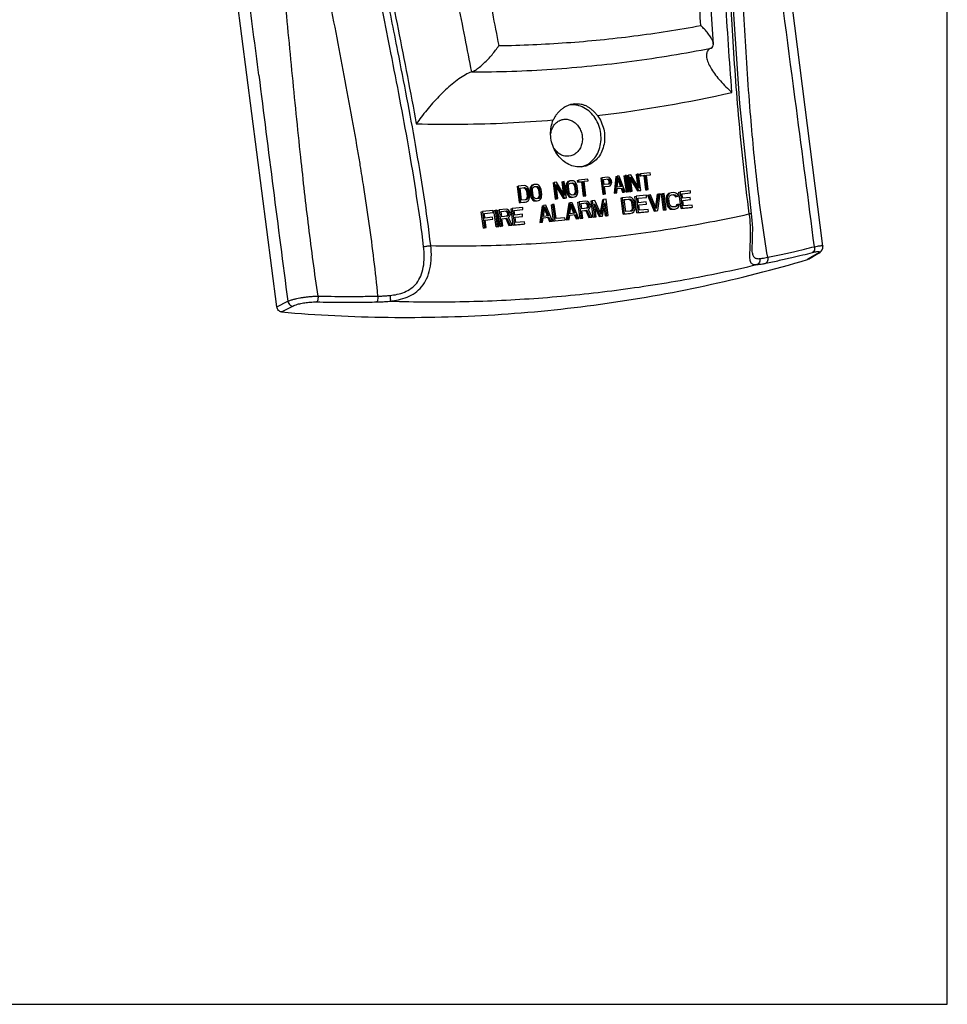
# Model space of a CAD drawing. Units: inches. Extents: x 0 to 17, y 0 to 11.
# Drawn here: x 12.8 to 17, y 0 to 4.5 of the extents above; entities that cross this region are included whole.
import ezdxf

# ---------------------------------------------------------------- set-up
doc = ezdxf.new("R2010")
doc.units = ezdxf.units.IN
doc.header["$LTSCALE"] = 0.935
doc.header["$MEASUREMENT"] = 0
doc.layers.get('0').update_dxf_attribs({"linetype": 'CONTINUOUS'})
doc.layers.add('06___PRT_ALL_SURFS', color=7, linetype='CONTINUOUS')

msp = doc.modelspace()

# ---------------------------------------------------------------- linework, layer by layer
at = {"color": 7, "linetype": 'CONTINUOUS'}
for p, q in [((17, 0), (17, 11)), ((13.9284, 3.1944), (13.3472, 7.6737)), ((15.2927, 4.1249), (15.2784, 4.1225)), ((15.3968, 4.0712), (15.4073, 4.0725)), ((15.2396, 4.0535), (15.2441, 4.0541)), ((15.2744, 3.8862), (15.266, 3.8848)), ((15.3326, 3.8375), (15.325, 3.8365)), ((15.4448, 3.7888), (15.4173, 3.786)), ((15.4507, 3.7878), (15.4448, 3.7888)), ((15.482, 3.7919), (15.4733, 3.7158)), ((15.4872, 3.793), (15.4785, 3.7169)), ((15.482, 3.7919), (15.4872, 3.793)), ((15.4964, 3.7939), (15.4872, 3.793)), ((15.5244, 3.7214), (15.4964, 3.7939)), ((15.5187, 3.7956), (15.5239, 3.7966)), ((15.5187, 3.7956), (15.5283, 3.7213)), ((15.5308, 3.7973), (15.5239, 3.7966)), ((15.5239, 3.7966), (15.5335, 3.7223)), ((15.5404, 3.723), (15.5308, 3.7973)), ((15.5347, 3.7972), (15.54, 3.7982)), ((15.5347, 3.7972), (15.5444, 3.7229)), ((15.5503, 3.7993), (15.54, 3.7982)), ((15.54, 3.7982), (15.5496, 3.7239)), ((15.5481, 3.7894), (15.5851, 3.7275)), ((15.5565, 3.7246), (15.5481, 3.7894)), ((15.5871, 3.7389), (15.5503, 3.7993)), ((15.5737, 3.801), (15.5789, 3.8021)), ((15.5737, 3.801), (15.5803, 3.75)), ((15.5858, 3.8028), (15.5789, 3.8021)), ((15.5789, 3.8021), (15.5871, 3.7389)), ((15.5955, 3.7285), (15.5858, 3.8028)), ((15.5898, 3.8026), (15.595, 3.8037)), ((15.5898, 3.8026), (15.5908, 3.7947)), ((15.5908, 3.7947), (15.6092, 3.7966)), ((15.5908, 3.7947), (15.596, 3.7958)), ((15.6386, 3.8081), (15.595, 3.8037)), ((15.595, 3.8037), (15.596, 3.7958)), ((15.596, 3.7958), (15.6144, 3.7976)), ((15.6092, 3.7966), (15.6144, 3.7976)), ((15.6092, 3.7966), (15.6178, 3.7302)), ((15.6144, 3.7976), (15.623, 3.7313)), ((15.6212, 3.7983), (15.6396, 3.8002)), ((15.6299, 3.7319), (15.6212, 3.7983)), ((15.6396, 3.8002), (15.6386, 3.8081)), ((15.0291, 3.7468), (15.0343, 3.7479)), ((15.0291, 3.7468), (15.0387, 3.6725)), ((15.0618, 3.7506), (15.0343, 3.7479)), ((15.0343, 3.7479), (15.0439, 3.6736)), ((15.0677, 3.7496), (15.0618, 3.7506)), ((15.0727, 3.7469), (15.0677, 3.7496)), ((15.0781, 3.741), (15.0727, 3.7469)), ((15.0928, 3.7483), (15.089, 3.7416)), ((15.0969, 3.752), (15.0928, 3.7483)), ((15.0928, 3.7483), (15.098, 3.7494)), ((15.098, 3.7494), (15.0942, 3.7426)), ((15.1025, 3.7541), (15.0969, 3.752)), ((15.0969, 3.752), (15.1021, 3.753)), ((15.1021, 3.753), (15.098, 3.7494)), ((15.1015, 3.7402), (15.1045, 3.7437)), ((15.1077, 3.7552), (15.1021, 3.753)), ((15.1045, 3.7437), (15.1089, 3.7457)), ((15.1168, 3.7561), (15.1077, 3.7552)), ((15.1089, 3.7457), (15.1181, 3.7466)), ((15.1129, 3.7455), (15.1177, 3.7444)), ((15.1228, 3.7551), (15.1168, 3.7561)), ((15.1177, 3.7444), (15.1229, 3.7455)), ((15.1177, 3.7444), (15.1215, 3.7416)), ((15.1181, 3.7466), (15.1229, 3.7455)), ((15.1278, 3.7524), (15.1228, 3.7551)), ((15.1229, 3.7455), (15.1267, 3.7427)), ((15.1332, 3.7465), (15.1278, 3.7524)), ((15.1363, 3.7404), (15.1332, 3.7465)), ((15.1942, 3.7632), (15.1994, 3.7643)), ((15.1942, 3.7632), (15.2038, 3.6889)), ((15.2097, 3.7653), (15.1994, 3.7643)), ((15.1994, 3.7643), (15.209, 3.69)), ((15.2075, 3.7555), (15.2446, 3.6936)), ((15.2159, 3.6907), (15.2075, 3.7555)), ((15.2466, 3.705), (15.2097, 3.7653)), ((15.2332, 3.7671), (15.2384, 3.7682)), ((15.2332, 3.7671), (15.2398, 3.7161)), ((15.2453, 3.7689), (15.2384, 3.7682)), ((15.2384, 3.7682), (15.2466, 3.705)), ((15.2549, 3.6946), (15.2453, 3.7689)), ((15.2526, 3.7514), (15.2525, 3.7434)), ((15.2525, 3.7434), (15.2577, 3.7445)), ((15.2541, 3.758), (15.2526, 3.7514)), ((15.2526, 3.7514), (15.2578, 3.7525)), ((15.2579, 3.7648), (15.2541, 3.758)), ((15.2541, 3.758), (15.2593, 3.7591)), ((15.2578, 3.7525), (15.2577, 3.7445)), ((15.2577, 3.7445), (15.2608, 3.7208)), ((15.2593, 3.7591), (15.2578, 3.7525)), ((15.262, 3.7684), (15.2579, 3.7648)), ((15.2579, 3.7648), (15.2631, 3.7659)), ((15.2631, 3.7659), (15.2593, 3.7591)), ((15.2676, 3.7705), (15.262, 3.7684)), ((15.262, 3.7684), (15.2673, 3.7695)), ((15.2673, 3.7695), (15.2631, 3.7659)), ((15.2646, 3.7452), (15.2649, 3.7516)), ((15.2677, 3.7215), (15.2646, 3.7452)), ((15.2649, 3.7516), (15.2666, 3.7566)), ((15.2666, 3.7566), (15.2696, 3.7601)), ((15.2728, 3.7716), (15.2673, 3.7695)), ((15.2696, 3.7601), (15.274, 3.7621)), ((15.282, 3.7725), (15.2728, 3.7716)), ((15.274, 3.7621), (15.2832, 3.7631)), ((15.278, 3.762), (15.2828, 3.7609)), ((15.2879, 3.7715), (15.282, 3.7725)), ((15.2828, 3.7609), (15.288, 3.7619)), ((15.2828, 3.7609), (15.2866, 3.758)), ((15.2832, 3.7631), (15.288, 3.7619)), ((15.2866, 3.758), (15.2918, 3.7591)), ((15.2866, 3.758), (15.2895, 3.7535)), ((15.2929, 3.7688), (15.2879, 3.7715)), ((15.288, 3.7619), (15.2918, 3.7591)), ((15.2895, 3.7535), (15.2947, 3.7546)), ((15.2895, 3.7535), (15.2915, 3.7473)), ((15.2915, 3.7473), (15.2967, 3.7484)), ((15.2915, 3.7473), (15.2946, 3.7236)), ((15.2918, 3.7591), (15.2947, 3.7546)), ((15.2983, 3.763), (15.2929, 3.7688)), ((15.2947, 3.7546), (15.2967, 3.7484)), ((15.2967, 3.7484), (15.2998, 3.7247)), ((15.3014, 3.7569), (15.2983, 3.763)), ((15.3036, 3.7491), (15.3014, 3.7569)), ((15.3067, 3.7254), (15.3036, 3.7491)), ((15.3043, 3.7742), (15.3095, 3.7753)), ((15.3043, 3.7742), (15.3053, 3.7663)), ((15.3053, 3.7663), (15.3236, 3.7681)), ((15.3053, 3.7663), (15.3105, 3.7674)), ((15.3531, 3.7796), (15.3095, 3.7753)), ((15.3095, 3.7753), (15.3105, 3.7674)), ((15.3105, 3.7674), (15.3289, 3.7692)), ((15.3236, 3.7681), (15.3289, 3.7692)), ((15.3236, 3.7681), (15.3323, 3.7017)), ((15.3289, 3.7692), (15.3375, 3.7028)), ((15.3357, 3.7699), (15.3541, 3.7717)), ((15.3443, 3.7035), (15.3357, 3.7699)), ((15.3541, 3.7717), (15.3531, 3.7796)), ((15.4121, 3.7849), (15.4173, 3.786)), ((15.4121, 3.7849), (15.4217, 3.7106)), ((15.4173, 3.786), (15.4269, 3.7117)), ((15.4252, 3.7788), (15.447, 3.781)), ((15.4282, 3.7551), (15.4252, 3.7788)), ((15.45, 3.7573), (15.4282, 3.7551)), ((15.4295, 3.7456), (15.4501, 3.7477)), ((15.4338, 3.7124), (15.4295, 3.7456)), ((15.4417, 3.7799), (15.447, 3.781)), ((15.4417, 3.7799), (15.4454, 3.7786)), ((15.4454, 3.7786), (15.4506, 3.7797)), ((15.4454, 3.7786), (15.4481, 3.7757)), ((15.4481, 3.7581), (15.446, 3.7569)), ((15.447, 3.781), (15.4506, 3.7797)), ((15.4481, 3.7757), (15.4533, 3.7768)), ((15.4481, 3.7757), (15.4499, 3.7711)), ((15.4499, 3.7615), (15.4481, 3.7581)), ((15.4481, 3.7581), (15.4533, 3.7592)), ((15.4499, 3.7711), (15.4551, 3.7722)), ((15.4499, 3.7711), (15.4505, 3.7663)), ((15.4505, 3.7663), (15.4499, 3.7615)), ((15.4499, 3.7615), (15.4552, 3.7626)), ((15.4533, 3.7592), (15.45, 3.7573)), ((15.4501, 3.7477), (15.4556, 3.7498)), ((15.4505, 3.7663), (15.4557, 3.7674)), ((15.4506, 3.7797), (15.4533, 3.7768)), ((15.4559, 3.7835), (15.4507, 3.7878)), ((15.4533, 3.7768), (15.4551, 3.7722)), ((15.4552, 3.7626), (15.4533, 3.7592)), ((15.4551, 3.7722), (15.4557, 3.7674)), ((15.4557, 3.7674), (15.4552, 3.7626)), ((15.4556, 3.7498), (15.4596, 3.755)), ((15.4602, 3.7775), (15.4559, 3.7835)), ((15.4596, 3.755), (15.4622, 3.7617)), ((15.4619, 3.7729), (15.4602, 3.7775)), ((15.4628, 3.7665), (15.4619, 3.7729)), ((15.4622, 3.7617), (15.4628, 3.7665)), ((15.4878, 3.7434), (15.4926, 3.7871)), ((15.5085, 3.7455), (15.4878, 3.7434)), ((15.4914, 3.7756), (15.5033, 3.7444)), ((15.4926, 3.7871), (15.5085, 3.7455)), ((15.5497, 3.7769), (15.5799, 3.7264)), ((15.0424, 3.7391), (15.063, 3.7411)), ((15.0496, 3.6838), (15.0424, 3.7391)), ((15.0578, 3.7401), (15.063, 3.7411)), ((15.0578, 3.7401), (15.0626, 3.7389)), ((15.0626, 3.7389), (15.0678, 3.74)), ((15.0626, 3.7389), (15.0665, 3.7361)), ((15.063, 3.7411), (15.0678, 3.74)), ((15.0665, 3.7361), (15.0717, 3.7372)), ((15.0665, 3.7361), (15.0694, 3.7316)), ((15.0678, 3.74), (15.0717, 3.7372)), ((15.0694, 3.7316), (15.0746, 3.7327)), ((15.0694, 3.7316), (15.0713, 3.7254)), ((15.0713, 3.7254), (15.0766, 3.7265)), ((15.0713, 3.7254), (15.0744, 3.7017)), ((15.0717, 3.7372), (15.0746, 3.7327)), ((15.0744, 3.7017), (15.0741, 3.6952)), ((15.0744, 3.7017), (15.0796, 3.7028)), ((15.0746, 3.7327), (15.0766, 3.7265)), ((15.0766, 3.7265), (15.0796, 3.7028)), ((15.0813, 3.7349), (15.0781, 3.741)), ((15.0796, 3.7028), (15.0793, 3.6963)), ((15.0834, 3.7272), (15.0813, 3.7349)), ((15.0865, 3.7034), (15.0834, 3.7272)), ((15.0864, 3.6954), (15.0865, 3.7034)), ((15.0875, 3.735), (15.0874, 3.727)), ((15.0874, 3.727), (15.0926, 3.7281)), ((15.0874, 3.727), (15.0905, 3.7033)), ((15.089, 3.7416), (15.0875, 3.735)), ((15.0875, 3.735), (15.0927, 3.7361)), ((15.089, 3.7416), (15.0942, 3.7426)), ((15.0905, 3.7033), (15.0957, 3.7044)), ((15.0905, 3.7033), (15.0926, 3.6955)), ((15.0927, 3.7361), (15.0926, 3.7281)), ((15.0926, 3.7281), (15.0957, 3.7044)), ((15.0942, 3.7426), (15.0927, 3.7361)), ((15.0957, 3.7044), (15.0979, 3.6966)), ((15.0995, 3.7288), (15.0998, 3.7352)), ((15.1026, 3.705), (15.0995, 3.7288)), ((15.0998, 3.7352), (15.1015, 3.7402)), ((15.1045, 3.6988), (15.1026, 3.705)), ((15.1074, 3.6943), (15.1045, 3.6988)), ((15.1215, 3.7416), (15.1267, 3.7427)), ((15.1215, 3.7416), (15.1244, 3.7371)), ((15.1244, 3.7371), (15.1296, 3.7382)), ((15.1244, 3.7371), (15.1264, 3.7309)), ((15.1264, 3.7309), (15.1316, 3.732)), ((15.1264, 3.7309), (15.1295, 3.7072)), ((15.1267, 3.7427), (15.1296, 3.7382)), ((15.1291, 3.7007), (15.1275, 3.6957)), ((15.1295, 3.7072), (15.1291, 3.7007)), ((15.1291, 3.7007), (15.1343, 3.7018)), ((15.1295, 3.7072), (15.1347, 3.7082)), ((15.1296, 3.7382), (15.1316, 3.732)), ((15.1316, 3.732), (15.1347, 3.7082)), ((15.1343, 3.7018), (15.1327, 3.6968)), ((15.1347, 3.7082), (15.1343, 3.7018)), ((15.1385, 3.7326), (15.1363, 3.7404)), ((15.1415, 3.7089), (15.1385, 3.7326)), ((15.14, 3.6944), (15.1414, 3.7009)), ((15.1414, 3.7009), (15.1415, 3.7089)), ((15.2091, 3.743), (15.2394, 3.6925)), ((15.2525, 3.7434), (15.2556, 3.7197)), ((15.2556, 3.7197), (15.2608, 3.7208)), ((15.2556, 3.7197), (15.2578, 3.7119)), ((15.2578, 3.7119), (15.263, 3.713)), ((15.2578, 3.7119), (15.2609, 3.7058)), ((15.2608, 3.7208), (15.263, 3.713)), ((15.2609, 3.7058), (15.2661, 3.7069)), ((15.2609, 3.7058), (15.2663, 3.7)), ((15.263, 3.713), (15.2661, 3.7069)), ((15.2661, 3.7069), (15.2715, 3.7011)), ((15.2663, 3.7), (15.2715, 3.7011)), ((15.2663, 3.7), (15.2713, 3.6973)), ((15.2696, 3.7153), (15.2677, 3.7215)), ((15.2726, 3.7108), (15.2696, 3.7153)), ((15.2715, 3.7011), (15.2765, 3.6983)), ((15.2764, 3.7079), (15.2726, 3.7108)), ((15.2812, 3.7068), (15.2764, 3.7079)), ((15.2904, 3.7077), (15.2812, 3.7068)), ((15.2895, 3.7087), (15.2867, 3.7074)), ((15.2926, 3.7122), (15.2895, 3.7087)), ((15.2895, 3.7087), (15.2948, 3.7098)), ((15.2948, 3.7098), (15.2904, 3.7077)), ((15.2916, 3.6983), (15.2971, 3.7004)), ((15.2942, 3.7172), (15.2926, 3.7122)), ((15.2926, 3.7122), (15.2978, 3.7133)), ((15.2946, 3.7236), (15.2942, 3.7172)), ((15.2942, 3.7172), (15.2995, 3.7182)), ((15.2946, 3.7236), (15.2998, 3.7247)), ((15.2978, 3.7133), (15.2948, 3.7098)), ((15.2971, 3.7004), (15.3013, 3.704)), ((15.2995, 3.7182), (15.2978, 3.7133)), ((15.2998, 3.7247), (15.2995, 3.7182)), ((15.3013, 3.704), (15.3051, 3.7108)), ((15.3051, 3.7108), (15.3065, 3.7174)), ((15.3065, 3.7174), (15.3067, 3.7254)), ((15.3323, 3.7017), (15.3375, 3.7028)), ((15.3375, 3.7028), (15.3443, 3.7035)), ((15.4217, 3.7106), (15.4269, 3.7117)), ((15.4269, 3.7117), (15.4338, 3.7124)), ((15.4733, 3.7158), (15.4785, 3.7169)), ((15.4785, 3.7169), (15.4854, 3.7176)), ((15.4854, 3.7176), (15.4875, 3.737)), ((15.4875, 3.737), (15.5104, 3.7393)), ((15.5052, 3.7382), (15.5123, 3.7197)), ((15.5104, 3.7393), (15.5175, 3.7207)), ((15.5123, 3.7197), (15.5175, 3.7207)), ((15.5175, 3.7207), (15.5244, 3.7214)), ((15.5283, 3.7213), (15.5335, 3.7223)), ((15.5335, 3.7223), (15.5404, 3.723)), ((15.5444, 3.7229), (15.5496, 3.7239)), ((15.5496, 3.7239), (15.5565, 3.7246)), ((15.5686, 3.7002), (15.5738, 3.7013)), ((15.5782, 3.6259), (15.5686, 3.7002)), ((15.6213, 3.706), (15.5738, 3.7013)), ((15.5738, 3.7013), (15.5834, 3.627)), ((15.5799, 3.7264), (15.5851, 3.7275)), ((15.5799, 3.7264), (15.5903, 3.7274)), ((15.5851, 3.7275), (15.5955, 3.7285)), ((15.6178, 3.7302), (15.623, 3.7313)), ((15.6225, 3.6965), (15.6213, 3.706)), ((15.623, 3.7313), (15.6299, 3.7319)), ((15.6266, 3.706), (15.6318, 3.707)), ((15.6266, 3.706), (15.6573, 3.6338)), ((15.6397, 3.7078), (15.6318, 3.707)), ((15.6318, 3.707), (15.6625, 3.6349)), ((15.6666, 3.6449), (15.6397, 3.7078)), ((15.6714, 3.7104), (15.6628, 3.6536)), ((15.6766, 3.7115), (15.6666, 3.6449)), ((15.6714, 3.7104), (15.6766, 3.7115)), ((15.6731, 3.6359), (15.6845, 3.7123)), ((15.6845, 3.7123), (15.6766, 3.7115)), ((15.6898, 3.7123), (15.6951, 3.7133)), ((15.6995, 3.638), (15.6898, 3.7123)), ((15.703, 3.7141), (15.6951, 3.7133)), ((15.6951, 3.7133), (15.7047, 3.6391)), ((15.7126, 3.6398), (15.703, 3.7141)), ((15.7137, 3.7034), (15.7119, 3.6968)), ((15.7181, 3.7103), (15.7137, 3.7034)), ((15.7137, 3.7034), (15.7189, 3.7045)), ((15.7189, 3.7045), (15.7171, 3.6979)), ((15.723, 3.714), (15.7181, 3.7103)), ((15.7181, 3.7103), (15.7234, 3.7114)), ((15.7234, 3.7114), (15.7189, 3.7045)), ((15.7294, 3.7162), (15.723, 3.714)), ((15.723, 3.714), (15.7282, 3.715)), ((15.7282, 3.715), (15.7234, 3.7114)), ((15.7252, 3.6971), (15.7272, 3.7021)), ((15.7272, 3.7021), (15.7308, 3.7057)), ((15.7346, 3.7173), (15.7282, 3.715)), ((15.7308, 3.7057), (15.7358, 3.7078)), ((15.7465, 3.7185), (15.7346, 3.7173)), ((15.7358, 3.7078), (15.7477, 3.709)), ((15.7425, 3.7079), (15.7477, 3.709)), ((15.7425, 3.7079), (15.748, 3.7068)), ((15.7533, 3.7175), (15.7465, 3.7185)), ((15.7477, 3.709), (15.7532, 3.7079)), ((15.748, 3.7068), (15.7532, 3.7079)), ((15.748, 3.7068), (15.7523, 3.7041)), ((15.7523, 3.7041), (15.7575, 3.7052)), ((15.7523, 3.7041), (15.7543, 3.6995)), ((15.7532, 3.7079), (15.7575, 3.7052)), ((15.7589, 3.7149), (15.7533, 3.7175)), ((15.7543, 3.6995), (15.7595, 3.7005)), ((15.7575, 3.7052), (15.7595, 3.7005)), ((15.765, 3.7091), (15.7589, 3.7149)), ((15.7595, 3.7005), (15.7674, 3.7013)), ((15.7674, 3.7013), (15.765, 3.7091)), ((15.7702, 3.7203), (15.7755, 3.7214)), ((15.7799, 3.646), (15.7702, 3.7203)), ((15.8229, 3.7261), (15.7755, 3.7214)), ((15.7755, 3.7214), (15.7851, 3.6471)), ((15.7846, 3.7127), (15.8241, 3.7166)), ((15.7873, 3.6921), (15.7846, 3.7127)), ((15.8241, 3.7166), (15.8229, 3.7261)), ((15.0387, 3.6725), (15.0662, 3.6752)), ((15.0387, 3.6725), (15.0439, 3.6736)), ((15.0439, 3.6736), (15.0714, 3.6763)), ((15.0702, 3.6858), (15.0496, 3.6838)), ((15.0694, 3.6868), (15.0665, 3.6854)), ((15.0724, 3.6903), (15.0694, 3.6868)), ((15.0694, 3.6868), (15.0746, 3.6878)), ((15.0746, 3.6878), (15.0702, 3.6858)), ((15.0714, 3.6763), (15.077, 3.6785)), ((15.0741, 3.6952), (15.0724, 3.6903)), ((15.0724, 3.6903), (15.0776, 3.6914)), ((15.0741, 3.6952), (15.0793, 3.6963)), ((15.0776, 3.6914), (15.0746, 3.6878)), ((15.077, 3.6785), (15.0811, 3.6821)), ((15.0793, 3.6963), (15.0776, 3.6914)), ((15.0811, 3.6821), (15.0849, 3.6889)), ((15.0849, 3.6889), (15.0864, 3.6954)), ((15.0926, 3.6955), (15.0979, 3.6966)), ((15.0926, 3.6955), (15.0958, 3.6894)), ((15.0958, 3.6894), (15.101, 3.6905)), ((15.0958, 3.6894), (15.1012, 3.6835)), ((15.0979, 3.6966), (15.101, 3.6905)), ((15.101, 3.6905), (15.1064, 3.6846)), ((15.1012, 3.6835), (15.1064, 3.6846)), ((15.1012, 3.6835), (15.1062, 3.6808)), ((15.1062, 3.6808), (15.1114, 3.6819)), ((15.1062, 3.6808), (15.1121, 3.6798)), ((15.1064, 3.6846), (15.1114, 3.6819)), ((15.1113, 3.6915), (15.1074, 3.6943)), ((15.1161, 3.6904), (15.1113, 3.6915)), ((15.1114, 3.6819), (15.1173, 3.6809)), ((15.1121, 3.6798), (15.1173, 3.6809)), ((15.1121, 3.6798), (15.1213, 3.6807)), ((15.1253, 3.6913), (15.1161, 3.6904)), ((15.1173, 3.6809), (15.1265, 3.6818)), ((15.1244, 3.6922), (15.1216, 3.6909)), ((15.1275, 3.6957), (15.1244, 3.6922)), ((15.1244, 3.6922), (15.1296, 3.6933)), ((15.1296, 3.6933), (15.1253, 3.6913)), ((15.1265, 3.6818), (15.132, 3.684)), ((15.1275, 3.6957), (15.1327, 3.6968)), ((15.1327, 3.6968), (15.1296, 3.6933)), ((15.132, 3.684), (15.1362, 3.6876)), ((15.1442, 3.6579), (15.1328, 3.5815)), ((15.1362, 3.6876), (15.14, 3.6944)), ((15.1494, 3.659), (15.138, 3.5826)), ((15.1442, 3.6579), (15.1494, 3.659)), ((15.16, 3.6601), (15.1494, 3.659)), ((15.1907, 3.5879), (15.16, 3.6601)), ((15.1864, 3.6621), (15.1916, 3.6632)), ((15.196, 3.5878), (15.1864, 3.6621)), ((15.1995, 3.664), (15.1916, 3.6632)), ((15.1916, 3.6632), (15.2012, 3.5889)), ((15.2079, 3.5992), (15.1995, 3.664)), ((15.2038, 3.6889), (15.209, 3.69)), ((15.209, 3.69), (15.2159, 3.6907)), ((15.2394, 3.6925), (15.2446, 3.6936)), ((15.2394, 3.6925), (15.2497, 3.6935)), ((15.2446, 3.6936), (15.2549, 3.6946)), ((15.2655, 3.67), (15.254, 3.5936)), ((15.2707, 3.6711), (15.2592, 3.5947)), ((15.2655, 3.67), (15.2707, 3.6711)), ((15.2704, 3.6214), (15.2768, 3.6653)), ((15.2812, 3.6721), (15.2707, 3.6711)), ((15.2713, 3.6973), (15.2765, 3.6983)), ((15.2713, 3.6973), (15.2772, 3.6963)), ((15.2753, 3.6552), (15.2889, 3.6227)), ((15.2765, 3.6983), (15.2824, 3.6973)), ((15.2768, 3.6653), (15.2942, 3.6238)), ((15.2772, 3.6963), (15.2824, 3.6973)), ((15.2772, 3.6963), (15.2864, 3.6972)), ((15.3119, 3.5999), (15.2812, 3.6721)), ((15.2824, 3.6973), (15.2916, 3.6983)), ((15.3076, 3.6742), (15.3128, 3.6753)), ((15.3173, 3.5999), (15.3076, 3.6742)), ((15.3445, 3.6784), (15.3128, 3.6753)), ((15.3128, 3.6753), (15.3225, 3.601)), ((15.3218, 3.6682), (15.3468, 3.6707)), ((15.3249, 3.6445), (15.3218, 3.6682)), ((15.3416, 3.6696), (15.3468, 3.6707)), ((15.3416, 3.6696), (15.3458, 3.6684)), ((15.3513, 3.6775), (15.3445, 3.6784)), ((15.3458, 3.6684), (15.351, 3.6695)), ((15.3458, 3.6684), (15.3488, 3.6655)), ((15.3468, 3.6707), (15.351, 3.6695)), ((15.3488, 3.6655), (15.354, 3.6666)), ((15.3488, 3.6655), (15.3507, 3.6609)), ((15.3507, 3.6609), (15.356, 3.662)), ((15.3507, 3.6609), (15.3514, 3.6561)), ((15.3514, 3.6561), (15.3507, 3.6513)), ((15.351, 3.6695), (15.354, 3.6666)), ((15.3572, 3.6733), (15.3513, 3.6775)), ((15.3514, 3.6561), (15.3566, 3.6572)), ((15.354, 3.6666), (15.356, 3.662)), ((15.3566, 3.6572), (15.3559, 3.6523)), ((15.356, 3.662), (15.3566, 3.6572)), ((15.3619, 3.6674), (15.3572, 3.6733)), ((15.3639, 3.6628), (15.3619, 3.6674)), ((15.3647, 3.6564), (15.3639, 3.6628)), ((15.364, 3.6516), (15.3647, 3.6564)), ((15.3683, 3.6802), (15.3735, 3.6813)), ((15.3779, 3.6059), (15.3683, 3.6802)), ((15.3853, 3.6825), (15.3735, 3.6813)), ((15.3735, 3.6813), (15.3831, 3.607)), ((15.3834, 3.6663), (15.4095, 3.6097)), ((15.391, 3.6078), (15.3834, 3.6663)), ((15.4137, 3.6181), (15.3853, 3.6825)), ((15.4197, 3.6854), (15.41, 3.6264)), ((15.4249, 3.6864), (15.4137, 3.6181)), ((15.4197, 3.6854), (15.4249, 3.6864)), ((15.42, 3.6107), (15.4309, 3.671)), ((15.4367, 3.6876), (15.4249, 3.6864)), ((15.4333, 3.6115), (15.4278, 3.6537)), ((15.4309, 3.671), (15.4385, 3.6125)), ((15.4464, 3.6133), (15.4367, 3.6876)), ((15.5053, 3.6939), (15.5105, 3.695)), ((15.515, 3.6196), (15.5053, 3.6939)), ((15.5422, 3.6981), (15.5105, 3.695)), ((15.5105, 3.695), (15.5202, 3.6207)), ((15.5197, 3.6863), (15.5434, 3.6886)), ((15.5197, 3.6857), (15.5382, 3.6876)), ((15.5269, 3.631), (15.5197, 3.6863)), ((15.5382, 3.6876), (15.5434, 3.6886)), ((15.5382, 3.6876), (15.5437, 3.6865)), ((15.549, 3.6972), (15.5422, 3.6981)), ((15.5434, 3.6886), (15.5489, 3.6876)), ((15.5437, 3.6865), (15.5489, 3.6876)), ((15.5437, 3.6865), (15.548, 3.6837)), ((15.548, 3.6837), (15.5532, 3.6848)), ((15.548, 3.6837), (15.5513, 3.6793)), ((15.5489, 3.6876), (15.5532, 3.6848)), ((15.5547, 3.6946), (15.549, 3.6972)), ((15.5513, 3.6793), (15.5565, 3.6803)), ((15.5513, 3.6793), (15.5534, 3.6731)), ((15.5532, 3.6848), (15.5565, 3.6803)), ((15.5534, 3.6731), (15.5586, 3.6741)), ((15.5534, 3.6731), (15.5565, 3.6494)), ((15.5607, 3.6888), (15.5547, 3.6946)), ((15.5565, 3.6803), (15.5586, 3.6741)), ((15.5586, 3.6741), (15.5617, 3.6504)), ((15.5642, 3.6827), (15.5607, 3.6888)), ((15.5665, 3.6749), (15.5642, 3.6827)), ((15.5696, 3.6512), (15.5665, 3.6749)), ((15.5829, 3.6926), (15.6225, 3.6965)), ((15.5856, 3.672), (15.5829, 3.6926)), ((15.6199, 3.6754), (15.5856, 3.672)), ((15.5868, 3.6625), (15.6211, 3.666)), ((15.5901, 3.6373), (15.5868, 3.6625)), ((15.6211, 3.666), (15.6199, 3.6754)), ((15.7119, 3.6968), (15.7116, 3.6888)), ((15.7116, 3.6888), (15.7168, 3.6899)), ((15.7116, 3.6888), (15.7147, 3.6651)), ((15.7119, 3.6968), (15.7171, 3.6979)), ((15.7147, 3.6651), (15.7199, 3.6662)), ((15.7147, 3.6651), (15.717, 3.6573)), ((15.7171, 3.6979), (15.7168, 3.6899)), ((15.7168, 3.6899), (15.7199, 3.6662)), ((15.717, 3.6573), (15.7222, 3.6584)), ((15.717, 3.6573), (15.7205, 3.6513)), ((15.7199, 3.6662), (15.7222, 3.6584)), ((15.7222, 3.6584), (15.7257, 3.6524)), ((15.7247, 3.6907), (15.7252, 3.6971)), ((15.7278, 3.667), (15.7247, 3.6907)), ((15.7299, 3.6608), (15.7278, 3.667)), ((15.7332, 3.6563), (15.7299, 3.6608)), ((15.7375, 3.6535), (15.7332, 3.6563)), ((15.743, 3.6525), (15.7375, 3.6535)), ((15.7549, 3.6537), (15.743, 3.6525)), ((15.7547, 3.6547), (15.7514, 3.6533)), ((15.7583, 3.6582), (15.7547, 3.6547)), ((15.7547, 3.6547), (15.7599, 3.6558)), ((15.7599, 3.6558), (15.7549, 3.6537)), ((15.759, 3.6631), (15.7583, 3.6582)), ((15.7583, 3.6582), (15.7635, 3.6593)), ((15.759, 3.6631), (15.7642, 3.6642)), ((15.7635, 3.6593), (15.7599, 3.6558)), ((15.7642, 3.6642), (15.7635, 3.6593)), ((15.7721, 3.665), (15.7642, 3.6642)), ((15.7674, 3.6501), (15.7718, 3.6569)), ((15.7718, 3.6569), (15.7721, 3.665)), ((15.8215, 3.6955), (15.7873, 3.6921)), ((15.7885, 3.6826), (15.8228, 3.686)), ((15.7918, 3.6573), (15.7885, 3.6826)), ((15.8313, 3.6613), (15.7918, 3.6573)), ((15.8228, 3.686), (15.8215, 3.6955)), ((15.8325, 3.6518), (15.8313, 3.6613)), ((14.8648, 3.6301), (14.87, 3.6312)), ((14.8744, 3.5558), (14.8648, 3.6301)), ((14.9174, 3.6359), (14.87, 3.6312)), ((14.87, 3.6312), (14.8796, 3.5569)), ((14.8791, 3.6225), (14.9187, 3.6264)), ((14.8818, 3.6019), (14.8791, 3.6225)), ((14.9187, 3.6264), (14.9174, 3.6359)), ((14.9228, 3.6359), (14.928, 3.637)), ((14.9324, 3.5616), (14.9228, 3.6359)), ((14.9359, 3.6377), (14.928, 3.637)), ((14.928, 3.637), (14.9376, 3.5627)), ((14.9455, 3.5635), (14.9359, 3.6377)), ((14.9412, 3.6377), (14.9464, 3.6388)), ((14.9509, 3.5634), (14.9412, 3.6377)), ((14.9781, 3.6419), (14.9464, 3.6388)), ((14.9464, 3.6388), (14.9561, 3.5645)), ((14.9554, 3.6317), (14.9804, 3.6342)), ((14.9585, 3.608), (14.9554, 3.6317)), ((14.9835, 3.6105), (14.9585, 3.608)), ((14.9752, 3.6331), (14.9804, 3.6342)), ((14.9752, 3.6331), (14.9794, 3.6319)), ((14.9849, 3.641), (14.9781, 3.6419)), ((14.9794, 3.6319), (14.9846, 3.633)), ((14.9794, 3.6319), (14.9824, 3.629)), ((14.982, 3.6114), (14.9796, 3.6101)), ((14.9804, 3.6342), (14.9846, 3.633)), ((14.9843, 3.6148), (14.982, 3.6114)), ((14.982, 3.6114), (14.9872, 3.6124)), ((14.9824, 3.629), (14.9876, 3.6301)), ((14.9824, 3.629), (14.9843, 3.6244)), ((14.9872, 3.6124), (14.9835, 3.6105)), ((14.9843, 3.6244), (14.9896, 3.6255)), ((14.9843, 3.6244), (14.985, 3.6196)), ((14.985, 3.6196), (14.9843, 3.6148)), ((14.9843, 3.6148), (14.9895, 3.6159)), ((14.9846, 3.633), (14.9876, 3.6301)), ((14.9908, 3.6368), (14.9849, 3.641)), ((14.985, 3.6196), (14.9902, 3.6207)), ((14.9895, 3.6159), (14.9872, 3.6124)), ((14.9876, 3.6301), (14.9896, 3.6255)), ((14.9902, 3.6207), (14.9895, 3.6159)), ((14.9896, 3.6255), (14.9902, 3.6207)), ((14.9896, 3.6047), (14.9945, 3.6083)), ((14.9955, 3.6309), (14.9908, 3.6368)), ((14.9945, 3.6083), (14.9976, 3.6151)), ((14.9975, 3.6263), (14.9955, 3.6309)), ((14.9983, 3.6199), (14.9975, 3.6263)), ((14.9976, 3.6151), (14.9983, 3.6199)), ((15.0019, 3.6437), (15.0071, 3.6448)), ((15.0115, 3.5695), (15.0019, 3.6437)), ((15.0545, 3.6496), (15.0071, 3.6448)), ((15.0071, 3.6448), (15.0167, 3.5705)), ((15.0162, 3.6361), (15.0558, 3.6401)), ((15.0189, 3.6156), (15.0162, 3.6361)), ((15.0531, 3.619), (15.0189, 3.6156)), ((15.0201, 3.6061), (15.0544, 3.6095)), ((15.0544, 3.6095), (15.0531, 3.619)), ((15.0558, 3.6401), (15.0545, 3.6496)), ((15.1492, 3.6093), (15.1555, 3.6532)), ((15.1729, 3.6117), (15.1492, 3.6093)), ((15.1541, 3.6431), (15.1677, 3.6106)), ((15.1555, 3.6532), (15.1729, 3.6117)), ((15.2671, 3.5955), (15.2699, 3.615)), ((15.2699, 3.615), (15.2963, 3.6176)), ((15.2942, 3.6238), (15.2704, 3.6214)), ((15.2911, 3.6165), (15.2988, 3.5981)), ((15.2963, 3.6176), (15.304, 3.5992)), ((15.3499, 3.647), (15.3249, 3.6445)), ((15.3261, 3.635), (15.3485, 3.6372)), ((15.3261, 3.6344), (15.3433, 3.6361)), ((15.3304, 3.6018), (15.3261, 3.635)), ((15.3433, 3.6361), (15.3485, 3.6372)), ((15.3433, 3.6361), (15.3581, 3.604)), ((15.3484, 3.6478), (15.346, 3.6466)), ((15.3507, 3.6513), (15.3484, 3.6478)), ((15.3484, 3.6478), (15.3536, 3.6489)), ((15.3485, 3.6372), (15.3633, 3.6051)), ((15.3536, 3.6489), (15.3499, 3.647)), ((15.3507, 3.6513), (15.3559, 3.6523)), ((15.3559, 3.6523), (15.3536, 3.6489)), ((15.356, 3.6412), (15.3609, 3.6448)), ((15.3726, 3.606), (15.356, 3.6412)), ((15.3609, 3.6448), (15.364, 3.6516)), ((15.3857, 3.649), (15.4043, 3.6086)), ((15.4043, 3.6086), (15.4095, 3.6097)), ((15.4043, 3.6086), (15.4148, 3.6096)), ((15.4095, 3.6097), (15.42, 3.6107)), ((15.4333, 3.6115), (15.4385, 3.6125)), ((15.4385, 3.6125), (15.4464, 3.6133)), ((15.515, 3.6196), (15.5466, 3.6227)), ((15.515, 3.6196), (15.5202, 3.6207)), ((15.5202, 3.6207), (15.5518, 3.6238)), ((15.5506, 3.6333), (15.5269, 3.631)), ((15.5504, 3.6343), (15.5472, 3.633)), ((15.554, 3.6379), (15.5504, 3.6343)), ((15.5504, 3.6343), (15.5557, 3.6354)), ((15.5557, 3.6354), (15.5506, 3.6333)), ((15.5518, 3.6238), (15.5582, 3.6261)), ((15.556, 3.6429), (15.554, 3.6379)), ((15.554, 3.6379), (15.5592, 3.639)), ((15.5592, 3.639), (15.5557, 3.6354)), ((15.5565, 3.6494), (15.556, 3.6429)), ((15.556, 3.6429), (15.5612, 3.644)), ((15.5565, 3.6494), (15.5617, 3.6504)), ((15.5582, 3.6261), (15.5631, 3.6298)), ((15.5612, 3.644), (15.5592, 3.639)), ((15.5617, 3.6504), (15.5612, 3.644)), ((15.5631, 3.6298), (15.5675, 3.6366)), ((15.5675, 3.6366), (15.5693, 3.6432)), ((15.5693, 3.6432), (15.5696, 3.6512)), ((15.5782, 3.6259), (15.6257, 3.6306)), ((15.5782, 3.6259), (15.5834, 3.627)), ((15.5834, 3.627), (15.6309, 3.6317)), ((15.6297, 3.6412), (15.5901, 3.6373)), ((15.6309, 3.6317), (15.6297, 3.6412)), ((15.6573, 3.6338), (15.6625, 3.6349)), ((15.6573, 3.6338), (15.6679, 3.6348)), ((15.6625, 3.6349), (15.6731, 3.6359)), ((15.6995, 3.638), (15.7047, 3.6391)), ((15.7047, 3.6391), (15.7126, 3.6398)), ((15.7205, 3.6513), (15.7257, 3.6524)), ((15.7205, 3.6513), (15.7266, 3.6455)), ((15.7257, 3.6524), (15.7318, 3.6466)), ((15.7266, 3.6455), (15.7318, 3.6466)), ((15.7266, 3.6455), (15.7322, 3.6428)), ((15.7318, 3.6466), (15.7374, 3.6439)), ((15.7322, 3.6428), (15.7374, 3.6439)), ((15.7322, 3.6428), (15.739, 3.6419)), ((15.7374, 3.6439), (15.7442, 3.643)), ((15.739, 3.6419), (15.7509, 3.6431)), ((15.739, 3.6419), (15.7442, 3.643)), ((15.7442, 3.643), (15.7561, 3.6442)), ((15.7561, 3.6442), (15.7625, 3.6464)), ((15.7625, 3.6464), (15.7674, 3.6501)), ((15.7799, 3.646), (15.8273, 3.6507)), ((15.7799, 3.646), (15.7851, 3.6471)), ((15.7851, 3.6471), (15.8325, 3.6518)), ((16.1064, 3.5916), (16.1031, 3.6217)), ((14.9161, 3.6053), (14.8818, 3.6019)), ((14.883, 3.5924), (14.9173, 3.5959)), ((14.8876, 3.5577), (14.883, 3.5924)), ((14.9173, 3.5959), (14.9161, 3.6053)), ((14.9376, 3.5627), (14.9455, 3.5635)), ((14.9509, 3.5634), (14.9561, 3.5645)), ((14.9561, 3.5645), (14.964, 3.5653)), ((14.9597, 3.5985), (14.9821, 3.6007)), ((14.964, 3.5653), (14.9597, 3.5985)), ((14.9769, 3.5996), (14.9821, 3.6007)), ((14.9769, 3.5996), (14.9917, 3.5675)), ((14.9821, 3.6007), (14.9969, 3.5686)), ((15.0062, 3.5695), (14.9896, 3.6047)), ((14.9917, 3.5675), (14.9969, 3.5686)), ((14.9969, 3.5686), (15.0062, 3.5695)), ((15.0115, 3.5695), (15.0589, 3.5742)), ((15.0115, 3.5695), (15.0167, 3.5705)), ((15.0167, 3.5705), (15.0642, 3.5753)), ((15.0234, 3.5808), (15.0201, 3.6061)), ((15.0629, 3.5847), (15.0234, 3.5808)), ((15.0642, 3.5753), (15.0629, 3.5847)), ((15.1328, 3.5815), (15.138, 3.5826)), ((15.138, 3.5826), (15.1459, 3.5834)), ((15.1459, 3.5834), (15.1487, 3.6029)), ((15.1487, 3.6029), (15.175, 3.6055)), ((15.1698, 3.6044), (15.1776, 3.586)), ((15.175, 3.6055), (15.1828, 3.5871)), ((15.1776, 3.586), (15.1828, 3.5871)), ((15.1828, 3.5871), (15.1907, 3.5879)), ((15.196, 3.5878), (15.2012, 3.5889)), ((15.2012, 3.5889), (15.2487, 3.5936)), ((15.2474, 3.6031), (15.2079, 3.5992)), ((15.2487, 3.5936), (15.2474, 3.6031)), ((15.254, 3.5936), (15.2592, 3.5947)), ((15.2592, 3.5947), (15.2671, 3.5955)), ((15.2988, 3.5981), (15.304, 3.5992)), ((15.304, 3.5992), (15.3119, 3.5999)), ((15.3173, 3.5999), (15.3225, 3.601)), ((15.3225, 3.601), (15.3304, 3.6018)), ((15.3581, 3.604), (15.3633, 3.6051)), ((15.3633, 3.6051), (15.3726, 3.606)), ((15.3779, 3.6059), (15.3831, 3.607)), ((15.3831, 3.607), (15.391, 3.6078)), ((14.8744, 3.5558), (14.8796, 3.5569)), ((14.8796, 3.5569), (14.8876, 3.5577)), ((14.9324, 3.5616), (14.9376, 3.5627)), ((16.1072, 3.4401), (16.1072, 3.4401)), ((16.3643, 3.4135), (16.4075, 3.4394)), ((16.4033, 3.4375), (16.3746, 3.4203)), ((16.4072, 3.4399), (16.4033, 3.4375)), ((16.4075, 3.4394), (16.4034, 3.4375)), ((16.4075, 3.4394), (16.4109, 3.4415)), ((16.4109, 3.4415), (16.4168, 3.4456)), ((16.3746, 3.4203), (16.3602, 3.4117)), ((16.3643, 3.4135), (16.3602, 3.4117)), ((13.9284, 3.1944), (13.9783, 3.2202)), ((13.9493, 3.1716), (14.0008, 3.1982)), ((0, 0), (17, 0))]:
    msp.add_line(p, q, dxfattribs=at)
for points in [[(16.1031, 3.6217), (16.0496, 4.1257), (16.0098, 4.719), (15.9639, 5.36), (15.8788, 6.0146), (15.7593, 6.648), (15.6462, 7.2335), (15.5694, 7.7343)], [(15.9281, 4.3989), (15.8943, 4.9261), (15.8539, 5.4287), (15.7965, 5.8724)], [(16.1072, 3.4401), (16.1063, 3.4494), (16.1063, 3.4679), (16.1072, 3.4923), (16.1082, 3.5218), (16.1083, 3.5552), (16.1064, 3.5916)], [(16.4168, 3.4456), (16.4217, 3.45), (16.4263, 3.4559), (16.4296, 3.4643), (16.43, 3.4733)]]:
    msp.add_lwpolyline(points, dxfattribs=at)
for centre, radius, start, end in [((244.7468, 33.3681), 232.7293, 187.185918, 187.443026), ((14.7185, 9.8656), 5.8339, 276.78113, 282.82219), ((15.2821, 4.0173), 0.1031, 92.1489, 95.6794), ((15.2984, 3.9381), 0.1049, 284.6831, 288.8377)]:
    msp.add_arc(centre, radius, start, end, dxfattribs=at)
for points, start_tangent, end_tangent in [([(16.3911, 3.4704), (16.3084, 4.1062), (16.2036, 4.8998), (16.1514, 5.2964), (16.0996, 5.6927), (16.0485, 6.0887), (15.998, 6.4844), (15.897, 7.276), (15.8148, 7.9115)], (-0.571361, 4.441692), (-0.581267, 4.440406)), ([(15.5578, 7.7326), (15.6278, 7.2708), (15.7083, 6.8442), (15.7831, 6.4681), (15.847, 6.1299), (15.8976, 5.821), (15.9362, 5.5186), (15.9652, 5.2054), (15.9891, 4.8621), (16.0121, 4.488), (16.0422, 4.0733), (16.0914, 3.6205)], (0.506888, -4.120377), (0.562417, -4.113165)), ([(13.8454, 4.2561), (13.7953, 4.6527), (13.694, 5.4453), (13.4844, 7.0294), (13.4011, 7.6686)], (-0.432002, 3.414129), (-0.437501, 3.413429)), ([(14.1169, 3.2439), (14.0744, 3.5616), (14.0379, 3.8801), (13.9975, 4.278), (13.9591, 4.6762), (13.9185, 5.074), (13.8716, 5.4708), (13.8157, 5.8663), (13.7534, 6.2609), (13.689, 6.6552), (13.6265, 7.0499), (13.5805, 7.3669), (13.5406, 7.685)], (-0.645802, 4.43266), (-0.507036, 4.450669)), ([(14.6008, 3.471), (14.5309, 3.9331), (14.4508, 4.3589), (14.3763, 4.7351), (14.3127, 5.0738), (14.2621, 5.3836), (14.2233, 5.6871), (14.194, 6.0012), (14.1698, 6.3449), (14.1465, 6.719), (14.1162, 7.1332), (14.0671, 7.5841)], (-0.506485, 4.121338), (-0.56222, 4.114105)), ([(16.0132, 4.1772), (15.9834, 4.6133), (15.9558, 5.0355), (15.9231, 5.4205), (15.8799, 5.7708), (15.8248, 6.1064)], (-0.151281, 1.933777), (-0.344122, 1.908916)), ([(14.2563, 5.9502), (14.293, 5.5752), (14.3427, 5.2222), (14.4067, 4.8615), (14.4837, 4.4674), (14.5671, 4.0331)], (0.154062, -1.937228), (0.34774, -1.91198)), ([(15.8704, 4.4835), (15.8523, 4.7703), (15.8351, 5.0308), (15.8168, 5.2684), (15.7959, 5.4859), (15.7717, 5.6857), (15.7448, 5.8695)], (-0.090737, 1.389285), (-0.216312, 1.375339)), ([(14.5674, 5.7484), (14.601, 5.468), (14.6397, 5.2154), (14.6799, 4.9884), (14.7191, 4.7831), (14.7558, 4.5967), (14.7893, 4.4268), (14.8197, 4.2709)], (0.152705, -1.491744), (0.282513, -1.472687)), ([(14.7122, 5.7667), (14.7422, 5.513), (14.7766, 5.2822), (14.813, 5.072), (14.8491, 4.8797), (14.8835, 4.7034), (14.9156, 4.5412), (14.945, 4.3914)], (0.141944, -1.388206), (0.26716, -1.369631)), ([(16.1773, 3.4218), (16.1515, 3.5877), (16.13, 3.7541), (16.1122, 3.9209), (16.0975, 4.0879), (16.0829, 4.2873), (16.0705, 4.4869), (16.0478, 4.8863), (16.0352, 5.0858), (16.0203, 5.285), (16.0049, 5.4544)], (-0.342553, 2.01188), (-0.202926, 2.030762)), ([(14.3106, 3.8431), (14.2995, 3.9089), (14.2645, 4.1062), (14.2277, 4.3034), (14.1524, 4.6975), (14.1158, 4.8946), (14.0964, 5.0032)], (-0.193142, 1.163831), (-0.203656, 1.162035)), ([(14.6335, 3.4753), (14.5633, 3.9389), (14.4828, 4.3652), (14.4239, 4.6608)], (-0.146786, 1.195182), (-0.234496, 1.181112)), ([(14.945, 4.3914), (15.2555, 4.4051), (15.5643, 4.4358), (15.8704, 4.4835)], (0.930756, 0.015586), (0.91548, 0.168662)), ([(15.9281, 4.3989), (15.928, 4.4001), (15.9239, 4.4148), (15.9153, 4.4312), (15.9029, 4.4485), (15.8877, 4.4662), (15.8704, 4.4835)], (-0.007311, 0.106251), (-0.07593, 0.071139)), ([(14.8197, 4.2709), (14.8377, 4.2797), (14.8572, 4.2934), (14.8769, 4.3105), (14.8961, 4.3297), (14.9142, 4.3501), (14.9306, 4.3709), (14.945, 4.3914)], (0.166495, 0.056921), (0.097113, 0.14673)), ([(14.8197, 4.2709), (15.1885, 4.2837), (15.5549, 4.3202), (15.9177, 4.3802)], (1.104982, 0.003022), (1.083754, 0.215572)), ([(15.9177, 4.3802), (15.903, 4.3689), (15.897, 4.3523), (15.8968, 4.3428)], (-0.042042, -0.017722), (0.003209, -0.045673)), ([(15.9177, 4.3802), (15.9263, 4.3881), (15.9281, 4.3989)], (0.020895, 0.008808), (-0.001593, 0.023156)), ([(15.8968, 4.3428), (15.8985, 4.3317), (15.9065, 4.3084), (15.92, 4.2831), (15.9382, 4.2567), (15.9603, 4.2298), (15.9856, 4.2031), (16.0132, 4.1772)], (0.01449, -0.206236), (0.153701, -0.137184)), ([(14.8197, 4.2709), (14.7923, 4.2583), (14.7626, 4.2393), (14.7319, 4.2155), (14.7011, 4.1883), (14.671, 4.1587), (14.6421, 4.1276), (14.6149, 4.0958), (14.5898, 4.0641), (14.5671, 4.0331)], (-0.331757, -0.11342), (-0.200934, -0.287319)), ([(15.2784, 4.1225), (15.2776, 4.1223), (15.2628, 4.1175), (15.2485, 4.1106), (15.2351, 4.1018), (15.2228, 4.0913), (15.2118, 4.0793), (15.2024, 4.0658), (15.1949, 4.0511)], (-0.110566, -0.02676), (-0.044699, -0.104468)), ([(15.3323, 3.8388), (15.3399, 3.8417), (15.3674, 3.8589), (15.3897, 3.8842), (15.4052, 3.9157), (15.4129, 3.9515), (15.4123, 3.9889), (15.4033, 4.0255), (15.3867, 4.0588), (15.3635, 4.0866), (15.3353, 4.1068), (15.304, 4.1182), (15.2782, 4.1203)], (0.369539, 0.126077), (-0.388966, -0.014647)), ([(15.2927, 4.1249), (15.3077, 4.1253), (15.3224, 4.1234), (15.3365, 4.1194), (15.35, 4.1133), (15.3628, 4.1053), (15.3748, 4.0955), (15.3862, 4.0841), (15.3968, 4.0712)], (0.122053, 0.012155), (0.073975, -0.097839)), ([(15.3968, 4.0712), (15.4144, 4.042), (15.4257, 4.009), (15.4301, 3.9745), (15.4273, 3.9401), (15.4176, 3.9084), (15.4013, 3.8805), (15.3797, 3.8586), (15.3537, 3.8435), (15.3326, 3.8375)], (0.17275, -0.228479), (-0.282868, -0.04953)), ([(14.5671, 4.0331), (14.7767, 4.0317), (14.986, 4.0377), (15.1949, 4.0511)], (0.628092, -0.015302), (0.626169, 0.051433)), ([(15.325, 3.8365), (15.2953, 3.8377), (15.2661, 3.8472), (15.2394, 3.8644), (15.2164, 3.8883), (15.1988, 3.9174), (15.1873, 3.9504), (15.1827, 3.9848), (15.1853, 4.0191), (15.1949, 4.0511)], (-0.295405, -0.02942), (0.116779, 0.272933)), ([(15.1827, 3.9857), (15.1871, 4.0056), (15.1963, 4.0242), (15.209, 4.0388)], (0.006584, 0.060279), (0.045768, 0.039811)), ([(15.209, 4.0388), (15.2095, 4.0392), (15.2258, 4.0494), (15.2396, 4.0535)], (0.025983, 0.022601), (0.033914, 0.005916)), ([(15.2441, 4.0541), (15.2631, 4.0531), (15.2816, 4.0464), (15.2983, 4.0344), (15.312, 4.018), (15.3219, 3.9983), (15.3272, 3.9766)], (0.124403, 0.01239), (0.016089, -0.123979)), ([(15.3272, 3.9766), (15.3275, 3.9545), (15.323, 3.9333), (15.3138, 3.9146), (15.3006, 3.8997), (15.2843, 3.8895), (15.2744, 3.8862)], (0.014698, -0.113258), (-0.111492, -0.027024)), ([(15.266, 3.8848), (15.247, 3.8858), (15.2285, 3.8925), (15.2118, 3.9045), (15.1981, 3.9209), (15.1962, 3.9239)], (-0.083834, -0.008349), (-0.043457, 0.07237)), ([(14.3913, 3.2439), (14.3732, 3.4106), (14.3515, 3.577), (14.3267, 3.743), (14.3106, 3.8431)], (-0.058038, 0.60195), (-0.099006, 0.596586)), ([(14.6335, 3.4753), (15.0017, 3.4797), (15.368, 3.5054), (15.7316, 3.5523), (16.0914, 3.6205)], (1.468013, -0.025122), (1.433968, 0.315321)), ([(16.1031, 3.6211), (16.1022, 3.6213), (16.0981, 3.6211), (16.0914, 3.6205)], (-0.004315, 0.003781), (-0.011637, -0.001271)), ([(16.0914, 3.6205), (16.0967, 3.5664), (16.0973, 3.5154), (16.0954, 3.4715), (16.0938, 3.4371), (16.0947, 3.4124), (16.1003, 3.3968), (16.1118, 3.3894), (16.1278, 3.3884)], (0.036489, -0.252149), (0.254173, 0.017508)), ([(14.4478, 3.2211), (14.4853, 3.2273), (14.5252, 3.2396), (14.5616, 3.2593), (14.5917, 3.287), (14.6146, 3.3235), (14.6295, 3.3688), (14.6358, 3.4207), (14.6335, 3.4753)], (0.357419, 0.040964), (-0.041034, 0.357411)), ([(14.6008, 3.471), (14.6076, 3.4721), (14.616, 3.4733), (14.6251, 3.4744), (14.6335, 3.4753)], (0.032399, 0.006179), (0.032851, 0.002956)), ([(16.3911, 3.4704), (16.4045, 3.4731), (16.4147, 3.4746), (16.4219, 3.4752), (16.4266, 3.4751), (16.4293, 3.4743), (16.4299, 3.4733)], (0.038961, 0.008377), (0.011126, -0.03824)), ([(14.4469, 3.2472), (14.4792, 3.2523), (14.5132, 3.2627), (14.5438, 3.2798), (14.5688, 3.304), (14.5874, 3.3362), (14.5992, 3.3763), (14.6035, 3.4223), (14.6008, 3.471)], (0.310264, 0.032641), (-0.038055, 0.309646)), ([(16.1071, 3.4401), (16.108, 3.436), (16.1144, 3.4225), (16.1259, 3.4164), (16.1411, 3.4159)], (0.008195, -0.047012), (0.047075, 0.004186)), ([(16.1687, 3.3949), (16.2309, 3.4081), (16.2869, 3.4207), (16.3375, 3.4326), (16.3831, 3.4438)], (0.215375, 0.044178), (0.213356, 0.053078)), ([(16.1773, 3.4218), (16.2393, 3.4349), (16.2951, 3.4474), (16.3455, 3.4593), (16.3911, 3.4704)], (0.214858, 0.044051), (0.212836, 0.052964)), ([(16.3911, 3.4704), (16.3918, 3.4592), (16.389, 3.4497), (16.3831, 3.4438)], (0.006533, -0.02882), (-0.026308, -0.013459)), ([(16.3831, 3.4438), (16.3938, 3.4462), (16.4018, 3.4477)], (0.018567, 0.004619), (0.019002, 0.002953)), ([(16.4018, 3.4477), (16.4074, 3.4483), (16.4112, 3.4483), (16.4133, 3.4476), (16.4139, 3.4464), (16.4128, 3.4445), (16.4095, 3.4416), (16.4072, 3.4399)], (0.022341, 0.003472), (-0.018784, -0.012504)), ([(13.9493, 3.1716), (14.4388, 3.1471), (14.9267, 3.159), (15.4109, 3.2072), (15.8894, 3.2916), (16.3602, 3.4117)], (2.42736, -0.21152), (2.336543, 0.690931)), ([(14.4478, 3.2211), (14.788, 3.2193), (15.1264, 3.2352), (15.4629, 3.2687), (15.7968, 3.3198), (16.1278, 3.3884)], (1.692141, -0.052916), (1.648074, 0.38729)), ([(16.1411, 3.4159), (16.1406, 3.4045), (16.1359, 3.3946), (16.1278, 3.3884)], (0.005248, -0.032163), (-0.030054, -0.012599)), ([(16.1278, 3.3884), (16.14, 3.3899), (16.1537, 3.392), (16.1687, 3.3949)], (0.041245, 0.003845), (0.040579, 0.008322)), ([(16.1411, 3.4159), (16.1518, 3.4172), (16.164, 3.4192), (16.1773, 3.4218)], (0.036557, 0.003252), (0.035899, 0.007632)), ([(16.1773, 3.4218), (16.1778, 3.4105), (16.1747, 3.4008), (16.1687, 3.3949)], (0.005997, -0.029259), (-0.026693, -0.013399)), ([(13.9783, 3.2202), (13.9914, 3.2253), (14.0055, 3.2295), (14.0194, 3.233), (14.0334, 3.2358), (14.0481, 3.2383), (14.064, 3.2404), (14.0809, 3.2422), (14.0987, 3.2434), (14.1169, 3.2439)], (0.128848, 0.058056), (0.141316, 0.001466)), ([(13.9783, 3.2202), (13.983, 3.2096), (13.9911, 3.2017), (14.0008, 3.1982)], (0.007473, -0.032313), (0.033009, -0.003217)), ([(14.0008, 3.1982), (14.011, 3.2028), (14.0221, 3.2065), (14.033, 3.2094), (14.044, 3.2117), (14.0557, 3.2137), (14.0681, 3.2154), (14.0814, 3.2166), (14.0955, 3.2173), (14.1101, 3.2174)], (0.099537, 0.051156), (0.111901, -0.001663)), ([(14.1169, 3.2439), (14.1162, 3.2326), (14.1138, 3.2231), (14.1101, 3.2174)], (0.000684, -0.027907), (-0.021588, -0.017698)), ([(14.1101, 3.2174), (14.1705, 3.2166), (14.2362, 3.2162), (14.3072, 3.2164), (14.3851, 3.2173)], (0.274904, -0.004089), (0.274895, 0.004657)), ([(14.1169, 3.2439), (14.1772, 3.2432), (14.2429, 3.2428), (14.3137, 3.243), (14.3913, 3.2439)], (0.274402, -0.004078), (0.274392, 0.004683)), ([(14.3913, 3.2439), (14.3909, 3.2325), (14.3887, 3.2229), (14.3851, 3.2173)], (0.001512, -0.027914), (-0.02185, -0.017438)), ([(14.3851, 3.2173), (14.4054, 3.2179), (14.4264, 3.2192), (14.4478, 3.2211)], (0.062862, 0.001067), (0.06254, 0.006439)), ([(14.3913, 3.2439), (14.4093, 3.2444), (14.428, 3.2455), (14.4469, 3.2472)], (0.05576, 0.00063), (0.055457, 0.005834)), ([(14.4469, 3.2472), (14.4479, 3.2359), (14.4482, 3.2266), (14.4478, 3.2211)], (0.00288, -0.026021), (-0.006628, -0.025327)), ([(13.9493, 3.1716), (13.942, 3.1738), (13.9356, 3.1787), (13.9309, 3.1859), (13.9284, 3.1944)], (-0.033031, 0.002878), (-0.004267, 0.03288))]:
    msp.add_spline(points, degree=3, dxfattribs=dict(at, start_tangent=start_tangent, end_tangent=end_tangent))
at = {"layer": '06___PRT_ALL_SURFS', "color": 7, "linetype": 'CONTINUOUS'}
msp.add_lwpolyline([(16.43, 3.4733), (16.3015, 4.4825), (16.15, 5.6911), (15.9881, 6.8981), (15.8542, 7.9103)], dxfattribs=at)

doc.saveas('drawing.dxf')
